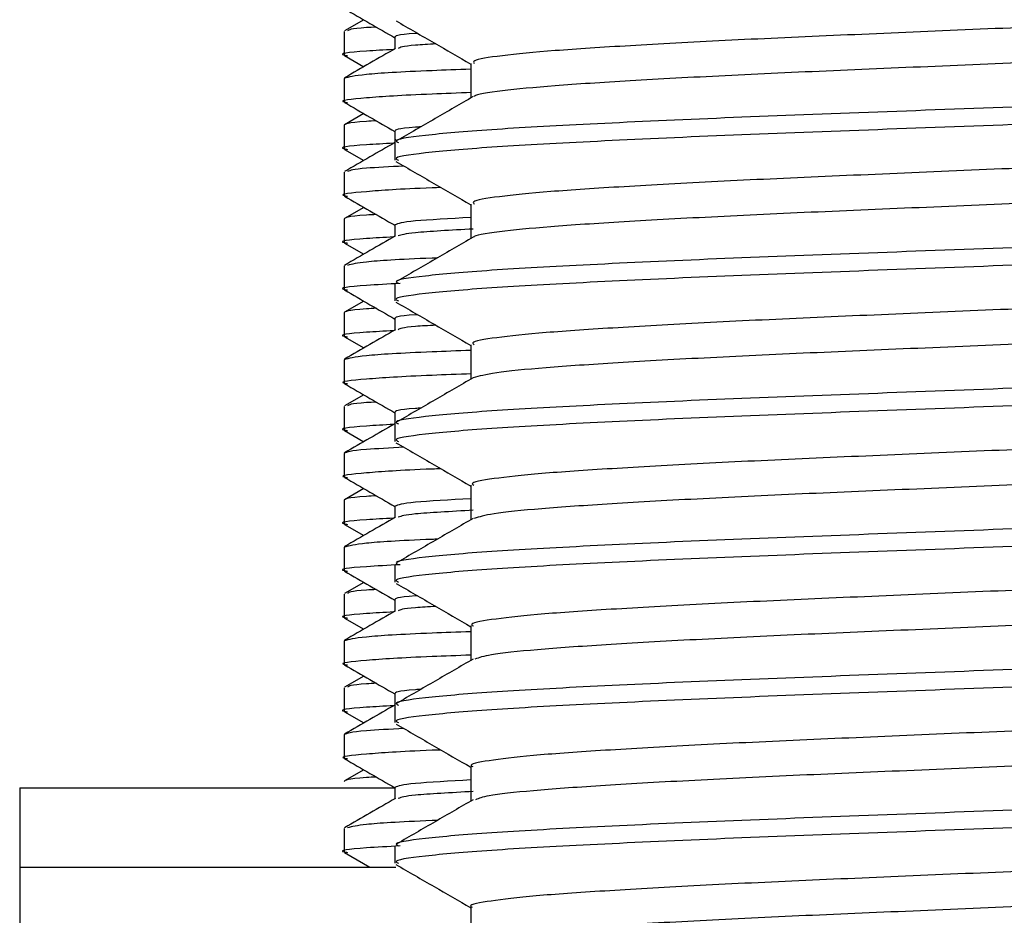
# Model space of a CAD drawing. Units: millimetres. Extents: x 43 to 2766, y 46 to 2078.
# Drawn here: x 442 to 463, y 1038 to 1057 of the extents above; entities that cross this region are included whole.
import ezdxf

# ---------------------------------------------------------------- set-up
doc = ezdxf.new("R2010")
doc.units = ezdxf.units.MM
doc.header["$LTSCALE"] = 10

msp = doc.modelspace()

# ---------------------------------------------------------------- linework, layer by layer
at = {"color": 7, "linetype": 'Continuous', "lineweight": 25}
for p, q in [((449.452, 1056.618), (449.043, 1056.381)), ((449.031, 1056.368), (449.031, 1055.868)), ((450.113, 1056.243), (450.113, 1056)), ((449.043, 1055.855), (449.452, 1055.618)), ((449.031, 1055.368), (449.031, 1054.868)), ((449.452, 1054.618), (449.043, 1054.381)), ((449.031, 1054.368), (449.031, 1053.868)), ((450.113, 1054.243), (450.113, 1054)), ((450.113, 1054), (450.113, 1053.625)), ((450.117, 1054.071), (450.165, 1054.043)), ((449.043, 1053.855), (449.452, 1053.618)), ((449.031, 1053.368), (449.031, 1052.868)), ((449.452, 1052.618), (449.043, 1052.381)), ((449.031, 1052.368), (449.031, 1051.868)), ((450.113, 1052.243), (450.113, 1052)), ((449.043, 1051.855), (449.452, 1051.618)), ((449.031, 1051.368), (449.031, 1050.868)), ((450.113, 1051), (450.113, 1050.625)), ((449.452, 1050.618), (449.043, 1050.381)), ((449.031, 1050.368), (449.031, 1049.868)), ((450.113, 1050.243), (450.113, 1050)), ((449.043, 1049.855), (449.452, 1049.618)), ((449.031, 1049.368), (449.031, 1048.868)), ((449.452, 1048.618), (449.043, 1048.381)), ((449.031, 1048.368), (449.031, 1047.868)), ((450.113, 1048.243), (450.113, 1048)), ((450.113, 1048), (450.113, 1047.625)), ((449.043, 1047.855), (449.452, 1047.618)), ((449.031, 1047.368), (449.031, 1046.868)), ((449.452, 1046.618), (449.043, 1046.381)), ((449.031, 1046.368), (449.031, 1045.868)), ((450.113, 1046.243), (450.113, 1046)), ((449.043, 1045.855), (449.452, 1045.618)), ((449.031, 1045.368), (449.031, 1044.868)), ((450.113, 1045), (450.113, 1044.625)), ((449.452, 1044.618), (449.043, 1044.381)), ((449.031, 1044.368), (449.031, 1043.868)), ((450.113, 1044.243), (450.113, 1044)), ((449.043, 1043.855), (449.452, 1043.618)), ((449.031, 1043.368), (449.031, 1042.868)), ((449.452, 1042.618), (449.043, 1042.381)), ((449.031, 1042.368), (449.031, 1041.868)), ((450.113, 1042.243), (450.113, 1042)), ((449.043, 1041.855), (449.452, 1041.618)), ((450.113, 1042), (450.113, 1041.625)), ((449.031, 1041.368), (449.031, 1040.868)), ((449.452, 1040.618), (449.043, 1040.381)), ((442.113, 1040.236), (442.113, 1038.542)), ((442.113, 1040.236), (450.113, 1040.236)), ((450.113, 1040.243), (450.113, 1040)), ((449.031, 1039.368), (449.031, 1038.868)), ((450.113, 1039), (450.113, 1038.625)), ((449.043, 1038.855), (449.584, 1038.542)), ((442.113, 1038.542), (442.113, 1036.542)), ((442.113, 1038.542), (450.134, 1038.542))]:
    msp.add_line(p, q, dxfattribs=at)
for points, knots in [([(474.433, 1057.153), (474.435, 1057.149), (474.457, 1057.111), (473.959, 1057.035), (472.922, 1056.925), (471.33, 1056.822), (469.342, 1056.712), (467.034, 1056.604), (464.529, 1056.499), (461.955, 1056.389), (459.438, 1056.282), (457.104, 1056.177), (455.079, 1056.066), (453.449, 1055.961), (452.333, 1055.854), (451.761, 1055.76), (451.796, 1055.707), (451.808, 1055.688)], [0, 0, 0, 0, 0.006581, 0.080199, 0.153929, 0.226677, 0.300473, 0.37399, 0.446841, 0.520734, 0.593961, 0.667057, 0.740966, 0.813897, 0.887309, 0.961153, 1, 1, 1, 1]), ([(449.043, 1056.855), (449.223, 1056.751), (449.58, 1056.544), (449.937, 1056.338), (450.113, 1056.236)], [0, 0, 0, 0, 0.505991, 1, 1, 1, 1]), ([(450.14, 1056.596), (450.412, 1056.439), (450.944, 1056.131), (451.476, 1055.823), (451.737, 1055.672)], [0, 0, 0, 0, 0.509458, 1, 1, 1, 1]), ([(449.719, 1056.464), (449.647, 1056.46), (449.16, 1056.433), (449.131, 1056.405), (449.107, 1056.381)], [0, 0, 0, 0, 0.147629, 1, 1, 1, 1]), ([(450.6, 1056.33), (450.586, 1056.329), (450.134, 1056.3), (450.123, 1056.271), (450.113, 1056.243)], [0, 0, 0, 0, 0.030817, 1, 1, 1, 1]), ([(474.42, 1056.438), (474.436, 1056.423), (474.491, 1056.373), (473.976, 1056.285), (472.917, 1056.175), (471.331, 1056.072), (469.342, 1055.962), (467.034, 1055.854), (464.529, 1055.749), (461.955, 1055.639), (459.438, 1055.532), (457.104, 1055.427), (455.08, 1055.316), (453.444, 1055.211), (452.35, 1055.104), (451.811, 1055.025), (451.815, 1054.986), (451.815, 1054.981)], [0, 0, 0, 0, 0.031497, 0.105499, 0.179612, 0.252739, 0.326919, 0.40082, 0.47405, 0.548328, 0.621936, 0.695413, 0.769707, 0.843017, 0.916812, 0.99104, 1, 1, 1, 1]), ([(450.989, 1056.104), (450.832, 1056.095), (450.28, 1056.063), (450.226, 1056.031), (450.187, 1056.007)], [0, 0, 0, 0, 0.284164, 1, 1, 1, 1]), ([(450.089, 1055.986), (449.885, 1055.975), (449.182, 1055.936), (448.873, 1055.892), (449.079, 1055.859), (449.107, 1055.855)], [0, 0, 0, 0, 0.260688, 0.899387, 1, 1, 1, 1]), ([(450.126, 1056.007), (449.946, 1055.903), (449.584, 1055.694), (449.223, 1055.486), (449.043, 1055.381)], [0, 0, 0, 0, 0.499986, 1, 1, 1, 1]), ([(451.737, 1055.688), (451.737, 1055.563), (451.737, 1055.318), (451.737, 1055.073), (451.737, 1054.954)], [0, 0, 0, 0, 0.510343, 1, 1, 1, 1]), ([(451.737, 1055.565), (451.451, 1055.555), (450.393, 1055.516), (449.34, 1055.452), (449.134, 1055.396), (449.031, 1055.368)], [0, 0, 0, 0, 0.155819, 0.576232, 1, 1, 1, 1]), ([(476.06, 1055.501), (476.077, 1055.495), (476.206, 1055.449), (475.648, 1055.362), (474.362, 1055.238), (472.279, 1055.122), (469.639, 1054.997), (466.571, 1054.879), (463.286, 1054.758), (459.993, 1054.634), (456.892, 1054.518), (454.199, 1054.393), (452.052, 1054.275), (450.675, 1054.153), (450.053, 1054.06), (450.168, 1054.011), (450.191, 1054)], [0, 0, 0, 0, 0.012275, 0.092821, 0.173809, 0.253763, 0.334863, 0.4151, 0.495705, 0.576662, 0.65663, 0.737742, 0.817929, 0.89859, 0.979512, 1, 1, 1, 1]), ([(451.752, 1055.066), (451.459, 1055.055), (450.389, 1055.016), (449.446, 1054.953), (448.869, 1054.892), (449.078, 1054.859), (449.107, 1054.855)], [0, 0, 0, 0, 0.148242, 0.541343, 0.937581, 1, 1, 1, 1]), ([(476.06, 1055.126), (476.077, 1055.12), (476.206, 1055.074), (475.648, 1054.987), (474.362, 1054.863), (472.279, 1054.747), (469.639, 1054.622), (466.571, 1054.504), (463.286, 1054.383), (459.993, 1054.259), (456.892, 1054.143), (454.199, 1054.018), (452.052, 1053.9), (450.675, 1053.778), (450.053, 1053.685), (450.168, 1053.636), (450.191, 1053.625)], [0, 0, 0, 0, 0.012275, 0.092821, 0.173809, 0.253763, 0.334863, 0.4151, 0.495705, 0.576662, 0.65663, 0.737742, 0.817929, 0.89859, 0.979512, 1, 1, 1, 1]), ([(449.043, 1054.855), (449.223, 1054.751), (449.58, 1054.544), (449.937, 1054.338), (450.113, 1054.236)], [0, 0, 0, 0, 0.505991, 1, 1, 1, 1]), ([(451.784, 1054.981), (451.514, 1054.824), (450.973, 1054.511), (450.431, 1054.197), (450.16, 1054.041)], [0, 0, 0, 0, 0.499806, 1, 1, 1, 1]), ([(449.719, 1054.464), (449.647, 1054.46), (449.086, 1054.429), (449.057, 1054.396), (449.031, 1054.368)], [0, 0, 0, 0, 0.127335, 1, 1, 1, 1]), ([(450.667, 1054.334), (450.63, 1054.332), (450.148, 1054.302), (450.13, 1054.271), (450.113, 1054.243)], [0, 0, 0, 0, 0.07716, 1, 1, 1, 1]), ([(450.113, 1054), (449.937, 1053.898), (449.58, 1053.692), (449.223, 1053.486), (449.043, 1053.381)], [0, 0, 0, 0, 0.494009, 1, 1, 1, 1]), ([(474.418, 1054.156), (474.421, 1054.149), (474.436, 1054.107), (473.904, 1054.027), (472.821, 1053.918), (471.198, 1053.814), (469.184, 1053.704), (466.857, 1053.596), (464.343, 1053.492), (461.769, 1053.381), (459.261, 1053.275), (456.946, 1053.169), (454.946, 1053.058), (453.348, 1052.954), (452.273, 1052.846), (451.743, 1052.755), (451.792, 1052.704), (451.807, 1052.688)], [0, 0, 0, 0, 0.014119, 0.087644, 0.161142, 0.233746, 0.30742, 0.380679, 0.453436, 0.527178, 0.600123, 0.673172, 0.746901, 0.819596, 0.892938, 0.966574, 1, 1, 1, 1]), ([(450.089, 1053.986), (449.885, 1053.975), (449.182, 1053.936), (448.873, 1053.892), (449.079, 1053.859), (449.107, 1053.855)], [0, 0, 0, 0, 0.260688, 0.899387, 1, 1, 1, 1]), ([(450.136, 1053.598), (450.407, 1053.441), (450.941, 1053.133), (451.475, 1052.824), (451.737, 1052.672)], [0, 0, 0, 0, 0.508163, 1, 1, 1, 1]), ([(450.308, 1053.499), (450.008, 1053.483), (449.26, 1053.445), (449.164, 1053.405), (449.107, 1053.381)], [0, 0, 0, 0, 0.400866, 1, 1, 1, 1]), ([(474.419, 1053.438), (474.432, 1053.421), (474.472, 1053.368), (473.917, 1053.277), (472.817, 1053.168), (471.199, 1053.064), (469.183, 1052.954), (466.857, 1052.846), (464.343, 1052.742), (461.769, 1052.631), (459.261, 1052.525), (456.945, 1052.419), (454.948, 1052.308), (453.343, 1052.204), (452.293, 1052.096), (451.785, 1052.02), (451.797, 1051.983), (451.798, 1051.981)], [0, 0, 0, 0, 0.036839, 0.110914, 0.184963, 0.258111, 0.332336, 0.406144, 0.479446, 0.55374, 0.627231, 0.700827, 0.775109, 0.848347, 0.922238, 0.996426, 1, 1, 1, 1]), ([(451.099, 1053.041), (451.036, 1053.039), (450.22, 1053.008), (449.47, 1052.953), (448.868, 1052.892), (449.078, 1052.859), (449.107, 1052.855)], [0, 0, 0, 0, 0.0372641, 0.4815837, 0.9294485, 1, 1, 1, 1]), ([(449.043, 1052.855), (449.223, 1052.751), (449.58, 1052.544), (449.937, 1052.338), (450.113, 1052.236)], [0, 0, 0, 0, 0.505991, 1, 1, 1, 1]), ([(451.737, 1052.688), (451.737, 1052.563), (451.737, 1052.318), (451.737, 1052.073), (451.737, 1051.954)], [0, 0, 0, 0, 0.510303, 1, 1, 1, 1]), ([(449.719, 1052.464), (449.647, 1052.46), (449.086, 1052.429), (449.057, 1052.396), (449.031, 1052.368)], [0, 0, 0, 0, 0.127335, 1, 1, 1, 1]), ([(451.737, 1052.402), (451.283, 1052.377), (450.327, 1052.325), (450.187, 1052.271), (450.113, 1052.243)], [0, 0, 0, 0, 0.4751726, 1, 1, 1, 1]), ([(476.06, 1052.501), (476.077, 1052.495), (476.206, 1052.449), (475.648, 1052.362), (474.362, 1052.238), (472.279, 1052.122), (469.639, 1051.997), (466.571, 1051.879), (463.286, 1051.758), (459.993, 1051.634), (456.892, 1051.518), (454.199, 1051.393), (452.052, 1051.275), (450.675, 1051.153), (450.053, 1051.06), (450.168, 1051.011), (450.191, 1051)], [0, 0, 0, 0, 0.012275, 0.092821, 0.173809, 0.253763, 0.334863, 0.4151, 0.495705, 0.576662, 0.65663, 0.737742, 0.817929, 0.89859, 0.979512, 1, 1, 1, 1]), ([(476.06, 1052.126), (476.077, 1052.12), (476.206, 1052.074), (475.648, 1051.987), (474.362, 1051.863), (472.279, 1051.747), (469.639, 1051.622), (466.571, 1051.504), (463.286, 1051.383), (459.993, 1051.259), (456.892, 1051.143), (454.199, 1051.018), (452.052, 1050.9), (450.675, 1050.778), (450.053, 1050.685), (450.168, 1050.636), (450.191, 1050.625)], [0, 0, 0, 0, 0.012275, 0.092821, 0.173809, 0.253763, 0.334863, 0.4151, 0.495705, 0.576662, 0.65663, 0.737742, 0.817929, 0.89859, 0.979512, 1, 1, 1, 1]), ([(451.788, 1052.155), (451.307, 1052.129), (450.4, 1052.08), (450.255, 1052.031), (450.187, 1052.007)], [0, 0, 0, 0, 0.531252, 1, 1, 1, 1]), ([(450.089, 1051.986), (449.885, 1051.975), (449.182, 1051.936), (448.873, 1051.892), (449.079, 1051.859), (449.107, 1051.855)], [0, 0, 0, 0, 0.260688, 0.899387, 1, 1, 1, 1]), ([(450.126, 1052.007), (449.946, 1051.903), (449.584, 1051.694), (449.223, 1051.486), (449.043, 1051.381)], [0, 0, 0, 0, 0.499986, 1, 1, 1, 1]), ([(451.784, 1051.981), (451.514, 1051.824), (450.973, 1051.511), (450.431, 1051.197), (450.16, 1051.041)], [0, 0, 0, 0, 0.4997817, 1, 1, 1, 1]), ([(451.02, 1051.538), (450.984, 1051.537), (450.2, 1051.507), (449.412, 1051.457), (449.203, 1051.405), (449.107, 1051.381)], [0, 0, 0, 0, 0.025543, 0.552506, 1, 1, 1, 1]), ([(474.407, 1051.157), (474.408, 1051.147), (474.412, 1051.102), (473.845, 1051.019), (472.718, 1050.91), (471.065, 1050.806), (469.024, 1050.696), (466.679, 1050.589), (464.156, 1050.484), (461.583, 1050.373), (459.085, 1050.268), (456.788, 1050.161), (454.816, 1050.05), (453.25, 1049.946), (452.217, 1049.838), (451.725, 1049.75), (451.787, 1049.701), (451.804, 1049.688)], [0, 0, 0, 0, 0.019945, 0.093493, 0.166878, 0.239482, 0.31315, 0.386269, 0.459075, 0.532783, 0.605587, 0.678709, 0.752376, 0.824978, 0.898366, 0.971912, 1, 1, 1, 1]), ([(450.227, 1050.994), (449.972, 1050.98), (449.214, 1050.939), (448.873, 1050.892), (449.079, 1050.859), (449.107, 1050.855)], [0, 0, 0, 0, 0.304306, 0.905323, 1, 1, 1, 1]), ([(449.043, 1050.855), (449.223, 1050.751), (449.58, 1050.544), (449.937, 1050.338), (450.113, 1050.236)], [0, 0, 0, 0, 0.505991, 1, 1, 1, 1]), ([(449.719, 1050.464), (449.647, 1050.46), (449.086, 1050.429), (449.057, 1050.396), (449.031, 1050.368)], [0, 0, 0, 0, 0.127335, 1, 1, 1, 1]), ([(450.136, 1050.598), (450.408, 1050.441), (450.941, 1050.132), (451.475, 1049.823), (451.737, 1049.672)], [0, 0, 0, 0, 0.508446, 1, 1, 1, 1]), ([(474.421, 1050.438), (474.429, 1050.418), (474.453, 1050.363), (473.856, 1050.269), (472.715, 1050.16), (471.065, 1050.056), (469.023, 1049.946), (466.679, 1049.839), (464.156, 1049.734), (461.583, 1049.623), (459.085, 1049.518), (456.789, 1049.411), (454.812, 1049.3), (453.263, 1049.196), (452.173, 1049.088), (451.916, 1049.016), (451.788, 1048.98)], [0, 0, 0, 0, 0.04217, 0.116272, 0.190211, 0.263361, 0.337585, 0.411255, 0.48461, 0.558874, 0.632226, 0.705899, 0.780122, 0.853271, 0.927212, 1, 1, 1, 1]), ([(450.6, 1050.33), (450.586, 1050.329), (450.134, 1050.3), (450.123, 1050.271), (450.113, 1050.243)], [0, 0, 0, 0, 0.030824, 1, 1, 1, 1]), ([(450.126, 1050.007), (449.946, 1049.903), (449.584, 1049.694), (449.223, 1049.486), (449.043, 1049.381)], [0, 0, 0, 0, 0.499986, 1, 1, 1, 1]), ([(450.989, 1050.104), (450.832, 1050.095), (450.28, 1050.063), (450.226, 1050.031), (450.187, 1050.007)], [0, 0, 0, 0, 0.284166, 1, 1, 1, 1]), ([(450.089, 1049.986), (449.885, 1049.975), (449.182, 1049.936), (448.873, 1049.892), (449.079, 1049.859), (449.107, 1049.855)], [0, 0, 0, 0, 0.260688, 0.899387, 1, 1, 1, 1]), ([(451.737, 1049.688), (451.737, 1049.563), (451.737, 1049.318), (451.737, 1049.073), (451.737, 1048.954)], [0, 0, 0, 0, 0.510263, 1, 1, 1, 1]), ([(451.737, 1049.565), (451.451, 1049.555), (450.393, 1049.516), (449.34, 1049.452), (449.134, 1049.396), (449.031, 1049.368)], [0, 0, 0, 0, 0.155819, 0.576232, 1, 1, 1, 1]), ([(476.06, 1049.501), (476.077, 1049.495), (476.206, 1049.449), (475.648, 1049.362), (474.362, 1049.238), (472.279, 1049.122), (469.639, 1048.997), (466.571, 1048.879), (463.286, 1048.758), (459.993, 1048.634), (456.892, 1048.518), (454.199, 1048.393), (452.052, 1048.275), (450.675, 1048.153), (450.053, 1048.06), (450.168, 1048.011), (450.191, 1048)], [0, 0, 0, 0, 0.012275, 0.092821, 0.173809, 0.253763, 0.334863, 0.4151, 0.495705, 0.576662, 0.65663, 0.737742, 0.817929, 0.89859, 0.979512, 1, 1, 1, 1]), ([(451.752, 1049.066), (451.459, 1049.055), (450.389, 1049.016), (449.446, 1048.953), (448.869, 1048.892), (449.078, 1048.859), (449.107, 1048.855)], [0, 0, 0, 0, 0.148242, 0.541344, 0.937581, 1, 1, 1, 1]), ([(476.06, 1049.126), (476.077, 1049.12), (476.206, 1049.074), (475.648, 1048.987), (474.362, 1048.863), (472.279, 1048.747), (469.639, 1048.622), (466.571, 1048.504), (463.286, 1048.383), (459.993, 1048.259), (456.892, 1048.143), (454.199, 1048.018), (452.052, 1047.9), (450.675, 1047.778), (450.053, 1047.685), (450.168, 1047.636), (450.191, 1047.625)], [0, 0, 0, 0, 0.012275, 0.092821, 0.173809, 0.253763, 0.334863, 0.4151, 0.495705, 0.576662, 0.65663, 0.737742, 0.817929, 0.89859, 0.979512, 1, 1, 1, 1]), ([(451.784, 1048.981), (451.514, 1048.824), (450.973, 1048.511), (450.431, 1048.197), (450.16, 1048.041)], [0, 0, 0, 0, 0.499758, 1, 1, 1, 1]), ([(449.043, 1048.855), (449.223, 1048.751), (449.58, 1048.544), (449.937, 1048.338), (450.113, 1048.236)], [0, 0, 0, 0, 0.505991, 1, 1, 1, 1]), ([(449.719, 1048.464), (449.647, 1048.46), (449.16, 1048.433), (449.131, 1048.405), (449.107, 1048.381)], [0, 0, 0, 0, 0.147629, 1, 1, 1, 1]), ([(450.667, 1048.334), (450.63, 1048.332), (450.148, 1048.302), (450.13, 1048.271), (450.113, 1048.243)], [0, 0, 0, 0, 0.077175, 1, 1, 1, 1]), ([(474.399, 1048.155), (474.396, 1048.144), (474.386, 1048.097), (473.781, 1048.01), (472.613, 1047.902), (470.929, 1047.798), (468.862, 1047.688), (466.501, 1047.581), (463.97, 1047.476), (461.398, 1047.365), (458.91, 1047.26), (456.633, 1047.153), (454.688, 1047.042), (453.154, 1046.939), (452.164, 1046.83), (451.708, 1046.745), (451.781, 1046.699), (451.798, 1046.688)], [0, 0, 0, 0, 0.024426, 0.098092, 0.17146, 0.244185, 0.317944, 0.391018, 0.463995, 0.537765, 0.610548, 0.683839, 0.757541, 0.830172, 0.903702, 0.977253, 1, 1, 1, 1]), ([(450.089, 1047.986), (449.885, 1047.975), (449.182, 1047.936), (448.873, 1047.892), (449.079, 1047.859), (449.107, 1047.855)], [0, 0, 0, 0, 0.260688, 0.899387, 1, 1, 1, 1]), ([(450.113, 1048), (449.937, 1047.898), (449.58, 1047.692), (449.223, 1047.486), (449.043, 1047.381)], [0, 0, 0, 0, 0.494009, 1, 1, 1, 1]), ([(450.308, 1047.499), (450.012, 1047.483), (449.189, 1047.44), (449.093, 1047.396), (449.031, 1047.368)], [0, 0, 0, 0, 0.360462, 1, 1, 1, 1]), ([(450.139, 1047.597), (450.41, 1047.44), (450.943, 1047.131), (451.476, 1046.823), (451.737, 1046.672)], [0, 0, 0, 0, 0.5091888, 1, 1, 1, 1]), ([(474.425, 1047.438), (474.427, 1047.416), (474.433, 1047.358), (473.791, 1047.261), (472.611, 1047.152), (470.929, 1047.048), (468.862, 1046.938), (466.501, 1046.831), (463.97, 1046.726), (461.398, 1046.615), (458.91, 1046.51), (456.634, 1046.403), (454.684, 1046.292), (453.17, 1046.189), (452.138, 1046.083), (451.914, 1046.014), (451.807, 1045.981)], [0, 0, 0, 0, 0.047529, 0.121686, 0.195542, 0.268752, 0.343002, 0.416563, 0.490026, 0.564288, 0.637556, 0.711335, 0.785527, 0.858643, 0.932662, 1, 1, 1, 1]), ([(451.099, 1047.041), (451.036, 1047.039), (450.22, 1047.008), (449.47, 1046.953), (448.868, 1046.892), (449.078, 1046.859), (449.107, 1046.855)], [0, 0, 0, 0, 0.037253, 0.481578, 0.929448, 1, 1, 1, 1]), ([(449.043, 1046.855), (449.223, 1046.751), (449.58, 1046.544), (449.937, 1046.338), (450.113, 1046.236)], [0, 0, 0, 0, 0.505991, 1, 1, 1, 1]), ([(451.737, 1046.688), (451.737, 1046.563), (451.737, 1046.318), (451.737, 1046.073), (451.737, 1045.954)], [0, 0, 0, 0, 0.510223, 1, 1, 1, 1]), ([(449.719, 1046.464), (449.647, 1046.46), (449.086, 1046.429), (449.057, 1046.396), (449.031, 1046.368)], [0, 0, 0, 0, 0.127335, 1, 1, 1, 1]), ([(476.06, 1046.501), (476.077, 1046.495), (476.206, 1046.449), (475.648, 1046.362), (474.362, 1046.238), (472.279, 1046.122), (469.639, 1045.997), (466.571, 1045.879), (463.286, 1045.758), (459.993, 1045.634), (456.892, 1045.518), (454.199, 1045.393), (452.052, 1045.275), (450.675, 1045.153), (450.053, 1045.06), (450.168, 1045.011), (450.191, 1045)], [0, 0, 0, 0, 0.012275, 0.092821, 0.173809, 0.253763, 0.334863, 0.4151, 0.495705, 0.576662, 0.65663, 0.737742, 0.817929, 0.89859, 0.979512, 1, 1, 1, 1]), ([(451.737, 1046.402), (451.283, 1046.377), (450.327, 1046.325), (450.187, 1046.271), (450.113, 1046.243)], [0, 0, 0, 0, 0.475173, 1, 1, 1, 1]), ([(476.06, 1046.126), (476.077, 1046.12), (476.206, 1046.074), (475.648, 1045.987), (474.362, 1045.863), (472.279, 1045.747), (469.639, 1045.622), (466.571, 1045.504), (463.286, 1045.383), (459.993, 1045.259), (456.892, 1045.143), (454.199, 1045.018), (452.052, 1044.9), (450.675, 1044.778), (450.053, 1044.685), (450.168, 1044.636), (450.191, 1044.625)], [0, 0, 0, 0, 0.012275, 0.092821, 0.173809, 0.253763, 0.334863, 0.4151, 0.495705, 0.576662, 0.65663, 0.737742, 0.817929, 0.89859, 0.979512, 1, 1, 1, 1]), ([(451.788, 1046.155), (451.307, 1046.129), (450.4, 1046.08), (450.255, 1046.031), (450.187, 1046.007)], [0, 0, 0, 0, 0.531252, 1, 1, 1, 1]), ([(450.089, 1045.986), (449.885, 1045.975), (449.182, 1045.936), (448.873, 1045.892), (449.079, 1045.859), (449.107, 1045.855)], [0, 0, 0, 0, 0.260688, 0.899387, 1, 1, 1, 1]), ([(450.126, 1046.007), (449.946, 1045.903), (449.584, 1045.694), (449.223, 1045.486), (449.043, 1045.381)], [0, 0, 0, 0, 0.499986, 1, 1, 1, 1]), ([(451.784, 1045.981), (451.514, 1045.824), (450.973, 1045.511), (450.431, 1045.197), (450.16, 1045.041)], [0, 0, 0, 0, 0.499733, 1, 1, 1, 1]), ([(451.02, 1045.538), (450.984, 1045.537), (450.2, 1045.507), (449.361, 1045.453), (449.141, 1045.396), (449.031, 1045.368)], [0, 0, 0, 0, 0.023578, 0.509849, 1, 1, 1, 1]), ([(450.227, 1044.994), (449.972, 1044.98), (449.214, 1044.939), (448.873, 1044.892), (449.079, 1044.859), (449.107, 1044.855)], [0, 0, 0, 0, 0.304307, 0.905323, 1, 1, 1, 1]), ([(474.392, 1045.154), (474.384, 1045.14), (474.357, 1045.091), (473.714, 1045.002), (472.506, 1044.895), (470.791, 1044.79), (468.7, 1044.68), (466.321, 1044.574), (463.783, 1044.468), (461.213, 1044.357), (458.736, 1044.253), (456.479, 1044.145), (454.562, 1044.035), (453.061, 1043.931), (452.114, 1043.822), (451.692, 1043.74), (451.773, 1043.696), (451.789, 1043.688)], [0, 0, 0, 0, 0.028777, 0.102559, 0.175906, 0.248776, 0.322622, 0.395653, 0.468821, 0.54265, 0.615437, 0.688894, 0.762626, 0.835311, 0.908979, 0.982533, 1, 1, 1, 1]), ([(449.043, 1044.855), (449.223, 1044.751), (449.58, 1044.544), (449.937, 1044.338), (450.113, 1044.236)], [0, 0, 0, 0, 0.505991, 1, 1, 1, 1]), ([(450.142, 1044.595), (450.414, 1044.438), (450.945, 1044.13), (451.477, 1043.822), (451.737, 1043.672)], [0, 0, 0, 0, 0.510313, 1, 1, 1, 1]), ([(449.719, 1044.464), (449.647, 1044.46), (449.16, 1044.433), (449.131, 1044.405), (449.107, 1044.381)], [0, 0, 0, 0, 0.147629, 1, 1, 1, 1]), ([(474.433, 1044.438), (474.427, 1044.413), (474.412, 1044.353), (473.724, 1044.253), (472.504, 1044.145), (470.791, 1044.04), (468.699, 1043.93), (466.321, 1043.824), (463.783, 1043.718), (461.213, 1043.607), (458.736, 1043.503), (456.48, 1043.395), (454.557, 1043.285), (453.079, 1043.181), (452.104, 1043.077), (451.911, 1043.011), (451.823, 1042.981)], [0, 0, 0, 0, 0.052893, 0.127095, 0.20086, 0.274145, 0.348412, 0.421859, 0.495444, 0.569694, 0.642895, 0.716771, 0.790923, 0.864022, 0.93811, 1, 1, 1, 1]), ([(450.6, 1044.33), (450.586, 1044.329), (450.134, 1044.3), (450.123, 1044.271), (450.113, 1044.243)], [0, 0, 0, 0, 0.030888, 1, 1, 1, 1]), ([(450.089, 1043.986), (449.885, 1043.975), (449.182, 1043.936), (448.873, 1043.892), (449.079, 1043.859), (449.107, 1043.855)], [0, 0, 0, 0, 0.260688, 0.899387, 1, 1, 1, 1]), ([(450.126, 1044.007), (449.946, 1043.903), (449.584, 1043.694), (449.223, 1043.486), (449.043, 1043.381)], [0, 0, 0, 0, 0.499986, 1, 1, 1, 1]), ([(450.989, 1044.104), (450.832, 1044.095), (450.28, 1044.063), (450.226, 1044.031), (450.187, 1044.007)], [0, 0, 0, 0, 0.284213, 1, 1, 1, 1]), ([(451.737, 1043.565), (451.451, 1043.555), (450.393, 1043.516), (449.34, 1043.452), (449.134, 1043.396), (449.031, 1043.368)], [0, 0, 0, 0, 0.155819, 0.576232, 1, 1, 1, 1]), ([(476.06, 1043.501), (476.077, 1043.495), (476.206, 1043.449), (475.648, 1043.362), (474.362, 1043.238), (472.279, 1043.122), (469.639, 1042.997), (466.571, 1042.879), (463.286, 1042.758), (459.993, 1042.634), (456.892, 1042.518), (454.199, 1042.393), (452.052, 1042.275), (450.675, 1042.153), (450.053, 1042.06), (450.168, 1042.011), (450.191, 1042)], [0, 0, 0, 0, 0.012275, 0.092821, 0.173809, 0.253763, 0.334863, 0.4151, 0.495705, 0.576662, 0.65663, 0.737742, 0.817929, 0.89859, 0.979512, 1, 1, 1, 1]), ([(451.737, 1043.688), (451.737, 1043.563), (451.737, 1043.318), (451.737, 1043.073), (451.737, 1042.954)], [0, 0, 0, 0, 0.510183, 1, 1, 1, 1]), ([(476.04, 1043.093), (475.929, 1043.058), (475.691, 1042.983), (474.336, 1042.863), (472.286, 1042.747), (469.637, 1042.622), (466.572, 1042.504), (463.286, 1042.383), (459.993, 1042.259), (456.892, 1042.143), (454.199, 1042.018), (452.052, 1041.9), (450.675, 1041.778), (450.053, 1041.685), (450.168, 1041.636), (450.191, 1041.625)], [0, 0, 0, 0, 0.072652, 0.155441, 0.237173, 0.320075, 0.402097, 0.484493, 0.56725, 0.648996, 0.731912, 0.813881, 0.896335, 0.979057, 1, 1, 1, 1]), ([(451.737, 1043.065), (451.449, 1043.055), (450.385, 1043.016), (449.446, 1042.953), (448.869, 1042.892), (449.078, 1042.859), (449.107, 1042.855)], [0, 0, 0, 0, 0.146068, 0.540173, 0.937422, 1, 1, 1, 1]), ([(451.784, 1042.981), (451.514, 1042.824), (450.973, 1042.511), (450.432, 1042.197), (450.16, 1042.041)], [0, 0, 0, 0, 0.499709, 1, 1, 1, 1]), ([(449.043, 1042.855), (449.223, 1042.751), (449.58, 1042.544), (449.937, 1042.338), (450.113, 1042.236)], [0, 0, 0, 0, 0.505991, 1, 1, 1, 1]), ([(449.719, 1042.464), (449.647, 1042.46), (449.16, 1042.433), (449.131, 1042.405), (449.107, 1042.381)], [0, 0, 0, 0, 0.147629, 1, 1, 1, 1]), ([(450.667, 1042.334), (450.63, 1042.332), (450.148, 1042.302), (450.13, 1042.271), (450.113, 1042.243)], [0, 0, 0, 0, 0.07719, 1, 1, 1, 1]), ([(474.386, 1042.152), (474.372, 1042.136), (474.327, 1042.085), (473.644, 1041.994), (472.397, 1041.888), (470.651, 1041.782), (468.535, 1041.672), (466.141, 1041.567), (463.596, 1041.459), (461.028, 1041.349), (458.563, 1041.245), (456.327, 1041.136), (454.438, 1041.027), (452.971, 1040.923), (452.068, 1040.813), (451.676, 1040.735), (451.764, 1040.694), (451.777, 1040.688)], [0, 0, 0, 0, 0.032999, 0.106898, 0.180225, 0.253269, 0.327203, 0.400216, 0.473578, 0.547468, 0.620286, 0.693911, 0.767674, 0.840442, 0.914249, 0.987806, 1, 1, 1, 1]), ([(450.089, 1041.986), (449.885, 1041.975), (449.182, 1041.936), (448.873, 1041.892), (449.079, 1041.859), (449.107, 1041.855)], [0, 0, 0, 0, 0.260688, 0.899387, 1, 1, 1, 1]), ([(450.113, 1042), (449.937, 1041.898), (449.58, 1041.692), (449.223, 1041.486), (449.043, 1041.381)], [0, 0, 0, 0, 0.494009, 1, 1, 1, 1]), ([(450.308, 1041.499), (450.012, 1041.483), (449.189, 1041.44), (449.093, 1041.396), (449.031, 1041.368)], [0, 0, 0, 0, 0.360512, 1, 1, 1, 1]), ([(450.143, 1041.594), (450.414, 1041.437), (450.946, 1041.13), (451.477, 1040.822), (451.737, 1040.672)], [0, 0, 0, 0, 0.510448, 1, 1, 1, 1]), ([(474.444, 1041.438), (474.427, 1041.41), (474.39, 1041.347), (473.653, 1041.244), (472.394, 1041.138), (470.651, 1041.032), (468.535, 1040.922), (466.141, 1040.817), (463.596, 1040.709), (461.028, 1040.599), (458.563, 1040.495), (456.328, 1040.386), (454.433, 1040.277), (452.991, 1040.173), (452.07, 1040.072), (451.906, 1040.008), (451.835, 1039.981)], [0, 0, 0, 0, 0.058261, 0.132498, 0.206163, 0.279541, 0.353815, 0.427163, 0.500861, 0.57509, 0.648242, 0.722205, 0.796306, 0.869408, 0.943554, 1, 1, 1, 1]), ([(451.099, 1041.041), (451.036, 1041.039), (450.22, 1041.008), (449.47, 1040.953), (448.868, 1040.892), (449.078, 1040.859), (449.107, 1040.855)], [0, 0, 0, 0, 0.037285, 0.481595, 0.92945, 1, 1, 1, 1]), ([(449.043, 1040.855), (449.223, 1040.751), (449.58, 1040.544), (449.937, 1040.338), (450.113, 1040.236)], [0, 0, 0, 0, 0.505991, 1, 1, 1, 1]), ([(451.737, 1040.688), (451.737, 1040.563), (451.737, 1040.318), (451.737, 1040.073), (451.737, 1039.954)], [0, 0, 0, 0, 0.510144, 1, 1, 1, 1]), ([(449.719, 1040.464), (449.647, 1040.46), (449.086, 1040.429), (449.057, 1040.396), (449.031, 1040.368)], [0, 0, 0, 0, 0.127335, 1, 1, 1, 1]), ([(451.737, 1040.402), (451.283, 1040.377), (450.327, 1040.325), (450.187, 1040.271), (450.113, 1040.243)], [0, 0, 0, 0, 0.475173, 1, 1, 1, 1]), ([(476.06, 1040.501), (476.077, 1040.495), (476.206, 1040.449), (475.648, 1040.362), (474.362, 1040.238), (472.279, 1040.122), (469.639, 1039.997), (466.571, 1039.879), (463.286, 1039.758), (459.993, 1039.634), (456.892, 1039.518), (454.199, 1039.393), (452.052, 1039.275), (450.675, 1039.153), (450.053, 1039.06), (450.168, 1039.011), (450.191, 1039)], [0, 0, 0, 0, 0.012275, 0.092821, 0.173809, 0.253763, 0.334863, 0.4151, 0.495705, 0.576662, 0.65663, 0.737742, 0.817929, 0.89859, 0.979512, 1, 1, 1, 1]), ([(451.788, 1040.155), (451.307, 1040.129), (450.4, 1040.08), (450.255, 1040.031), (450.187, 1040.007)], [0, 0, 0, 0, 0.531252, 1, 1, 1, 1]), ([(450.126, 1040.007), (449.946, 1039.903), (449.584, 1039.694), (449.223, 1039.486), (449.043, 1039.381)], [0, 0, 0, 0, 0.499986, 1, 1, 1, 1]), ([(476.06, 1040.126), (476.077, 1040.12), (476.206, 1040.074), (475.648, 1039.987), (474.362, 1039.863), (472.279, 1039.747), (469.639, 1039.622), (466.571, 1039.504), (463.286, 1039.383), (459.993, 1039.259), (456.892, 1039.143), (454.199, 1039.018), (452.052, 1038.9), (450.675, 1038.778), (450.053, 1038.685), (450.168, 1038.636), (450.191, 1038.625)], [0, 0, 0, 0, 0.012275, 0.092821, 0.173809, 0.253763, 0.334863, 0.4151, 0.495705, 0.576662, 0.65663, 0.737742, 0.817929, 0.89859, 0.979512, 1, 1, 1, 1]), ([(451.784, 1039.981), (451.514, 1039.824), (450.973, 1039.511), (450.432, 1039.197), (450.16, 1039.041)], [0, 0, 0, 0, 0.499685, 1, 1, 1, 1]), ([(451.02, 1039.538), (450.984, 1039.537), (450.2, 1039.507), (449.412, 1039.457), (449.203, 1039.405), (449.107, 1039.381)], [0, 0, 0, 0, 0.025559, 0.552513, 1, 1, 1, 1]), ([(474.389, 1039.154), (474.367, 1039.135), (474.302, 1039.08), (473.572, 1038.986), (472.284, 1038.88), (470.509, 1038.774), (468.369, 1038.664), (465.96, 1038.559), (463.409, 1038.451), (460.844, 1038.341), (458.391, 1038.238), (456.176, 1038.128), (454.317, 1038.019), (452.883, 1037.916), (452.025, 1037.805), (451.661, 1037.73), (451.754, 1037.691), (451.761, 1037.688)], [0, 0, 0, 0, 0.039489, 0.11332, 0.186447, 0.259511, 0.33335, 0.406191, 0.479566, 0.553332, 0.62603, 0.699639, 0.773251, 0.845948, 0.919712, 0.993091, 1, 1, 1, 1]), ([(450.227, 1038.994), (449.972, 1038.98), (449.214, 1038.939), (448.873, 1038.892), (449.079, 1038.859), (449.107, 1038.855)], [0, 0, 0, 0, 0.304308, 0.905323, 1, 1, 1, 1]), ([(450.138, 1038.597), (450.409, 1038.44), (450.942, 1038.132), (451.475, 1037.823), (451.737, 1037.672)], [0, 0, 0, 0, 0.5086673, 1, 1, 1, 1]), ([(474.458, 1038.438), (474.429, 1038.408), (474.368, 1038.342), (473.58, 1038.236), (472.282, 1038.13), (470.509, 1038.024), (468.369, 1037.914), (465.96, 1037.809), (463.409, 1037.701), (460.844, 1037.591), (458.391, 1037.488), (456.178, 1037.378), (454.311, 1037.269), (452.906, 1037.166), (452.037, 1037.066), (451.901, 1037.006), (451.845, 1036.981)], [0, 0, 0, 0, 0.063784, 0.138035, 0.211577, 0.285055, 0.359313, 0.432568, 0.506359, 0.580543, 0.653653, 0.72768, 0.80171, 0.874819, 0.949002, 1, 1, 1, 1]), ([(451.737, 1037.688), (451.737, 1037.563), (451.737, 1037.318), (451.737, 1037.073), (451.737, 1036.954)], [0, 0, 0, 0, 0.510104, 1, 1, 1, 1])]:
    msp.add_open_spline(points, degree=3, knots=knots, dxfattribs=at)

doc.saveas('drawing.dxf')
